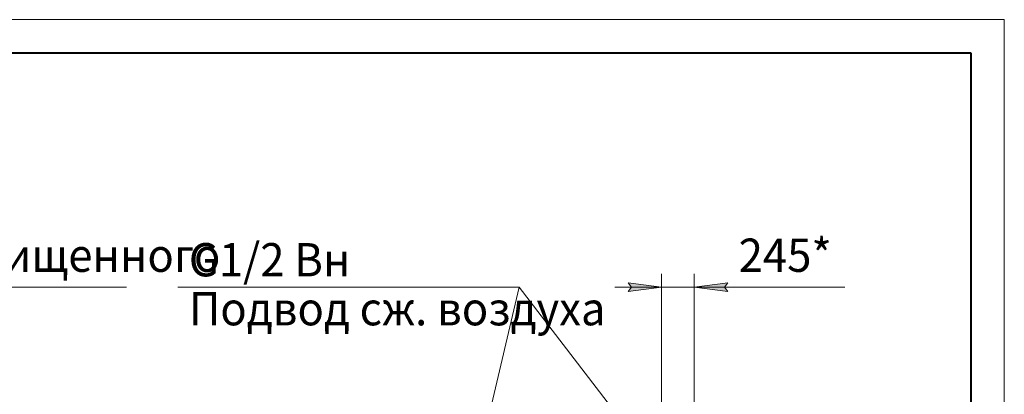
# Model space of a CAD drawing. Units: millimetres. Extents: x 0 to 21673, y -7 to 14850.
# Drawn here: x 13618 to 21000, y 12037 to 14850 of the extents above; entities that cross this region are included whole.
import ezdxf

# ---------------------------------------------------------------- set-up
doc = ezdxf.new("R2010")
doc.units = ezdxf.units.MM
doc.linetypes.add('K5LT_BASIC', pattern=[0])
doc.linetypes.add('K5LT_THIN', pattern=[0])
doc.layers.add('DIM', color=6, linetype='Continuous', true_color=0xff00ff)
doc.layers.add('FOR', color=7, linetype='Continuous', true_color=0xffffff)
doc.styles.add('KTEXTSTYLE', font='GOST_AU.ttf', dxfattribs={"width": 0.96, "height": 5})

msp = doc.modelspace()

# ---------------------------------------------------------------- hatches: boundary and pattern name
at = {"layer": 'DIM'}
for points in [[(18180.9, 12808.8), (18430.9, 12841.7), (18180.9, 12874.6), (18205.9, 12841.7)], [(18900.9, 12841.7), (18925.9, 12874.6), (18675.9, 12841.7), (18925.9, 12808.8)]]:
    msp.add_hatch(color=7, dxfattribs=at).paths.add_polyline_path(points)

# ---------------------------------------------------------------- linework, layer by layer
at = {"layer": 'DIM', "color": 7, "linetype": 'K5LT_THIN', "lineweight": 18}
for p, q in [((18430.9, 11453.6), (18430.9, 12941.7)), ((18675.9, 11404.6), (18675.9, 12941.7)), ((18430.9, 12841.7), (18180.9, 12874.6)), ((18180.9, 12874.6), (18205.9, 12841.7)), ((18925.9, 12874.6), (18675.9, 12841.7)), ((18900.9, 12841.7), (18925.9, 12874.6)), ((18430.9, 12841.7), (18080.9, 12841.7)), ((18205.9, 12841.7), (18180.9, 12808.8)), ((18180.9, 12808.8), (18430.9, 12841.7)), ((18430.9, 12841.7), (18675.9, 12841.7)), ((18675.9, 12841.7), (18925.9, 12808.8)), ((18675.9, 12841.7), (19025.9, 12841.7)), ((18675.9, 12841.7), (18925.8, 12841.7)), ((18925.9, 12808.8), (18900.9, 12841.7)), ((18925.8, 12841.7), (19805.5, 12841.7))]:
    msp.add_line(p, q, dxfattribs=at)
at = {"layer": 'FOR', "color": 7, "linetype": 'K5LT_THIN', "lineweight": 18}
for p, q in [((0, 14850), (21000, 14850)), ((21000, 14850), (21000, 0)), ((11939.3, 12841.7), (14419.7, 12841.7)), ((17362.7, 12841.7), (14802.9, 12841.7)), ((17362.7, 12841.7), (17039.9, 11473.7)), ((17362.7, 12841.7), (18419.9, 11463.8))]:
    msp.add_line(p, q, dxfattribs=at)
at = {"layer": 'FOR', "color": 5, "linetype": 'K5LT_BASIC', "lineweight": 40, "true_color": 0x0000ff}
for p, q in [((1000, 14600), (20750, 14600)), ((20750, 14600), (20750, 250))]:
    msp.add_line(p, q, dxfattribs=at)

# ---------------------------------------------------------------- texts
at = {"layer": 'DIM', "color": 7, "style": 'KTEXTSTYLE', "oblique": 15, "width": 0.96}
msp.add_text('245*', height=250, dxfattribs=at).set_placement((19008.5, 12956.4))
at = {"layer": 'FOR', "color": 7, "style": 'KTEXTSTYLE', "oblique": 15, "width": 0.96}
for s, p in [('Выход очищенного', (12022.1, 12956.4)), ('G1/2 Вн', (14885.8, 12922.4)), ('Подвод сж. воздуха', (14885.8, 12554.9))]:
    msp.add_text(s, height=250, dxfattribs=at).set_placement(p)

doc.saveas('drawing.dxf')
